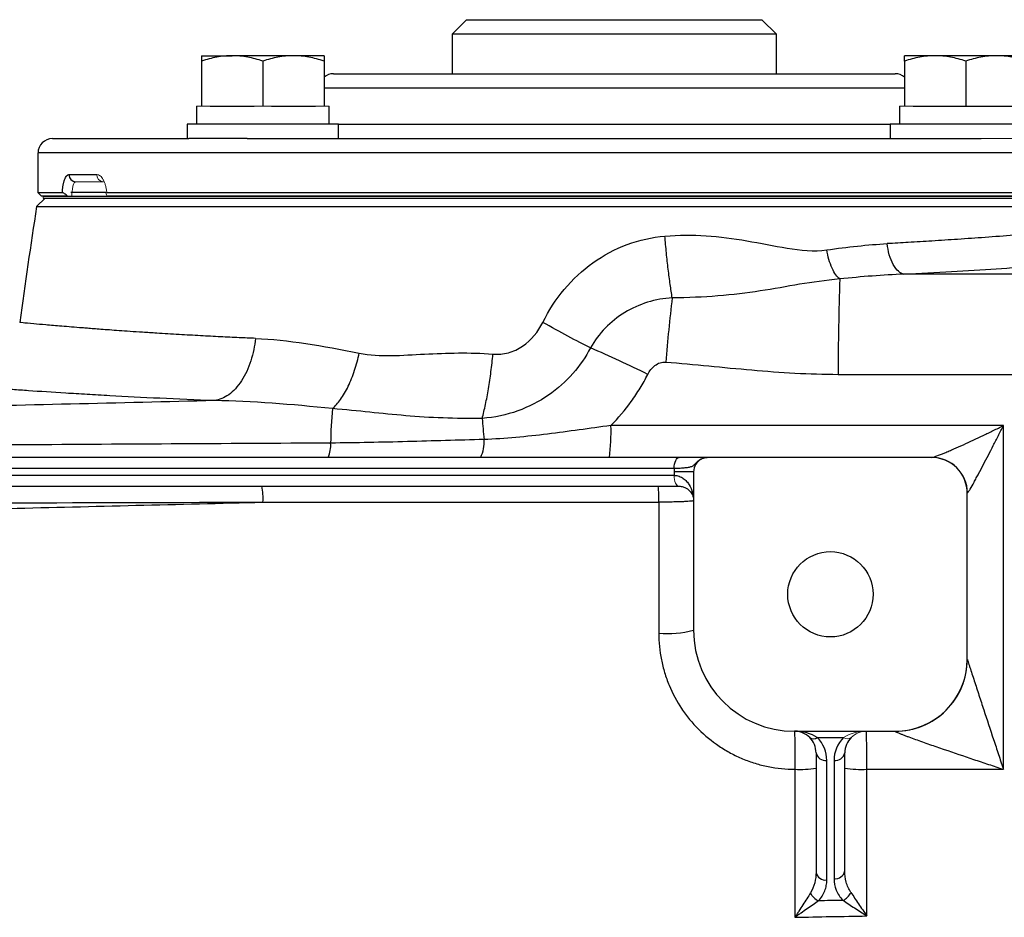
# Model space of a CAD drawing. Units: inches. Extents: x -54.3 to 42.5, y -20.5 to 32.9.
# Drawn here: x 12.7 to 18.1, y -10.4 to -5.5 of the extents above; entities that cross this region are included whole.
import ezdxf

# ---------------------------------------------------------------- set-up
doc = ezdxf.new("R2010")
doc.units = ezdxf.units.IN
doc.header["$MEASUREMENT"] = 0

msp = doc.modelspace()

# ---------------------------------------------------------------- linework, layer by layer
at = {"color": 7, "linetype": 'Continuous', "lineweight": 25}
for p, q in [((15.1575, -5.5303), (15.0788, -5.609)), ((15.1575, -5.5303), (16.7717, -5.5303)), ((16.8504, -5.609), (16.7717, -5.5303)), ((15.0788, -5.609), (15.0788, -5.8255)), ((16.8504, -5.609), (15.0788, -5.609)), ((16.8504, -5.8255), (16.8504, -5.609)), ((13.7091, -5.7271), (13.8764, -5.7271)), ((13.7091, -5.757), (13.7091, -6.0027)), ((14.2111, -5.7271), (13.8764, -5.7271)), ((14.0437, -5.757), (14.0437, -6.0027)), ((14.3784, -5.7271), (14.2111, -5.7271)), ((14.3784, -5.757), (14.3784, -6.0027)), ((17.7182, -5.7271), (17.5509, -5.7271)), ((17.5509, -5.757), (17.5509, -6.0027)), ((18.0528, -5.7271), (17.7182, -5.7271)), ((17.8855, -5.757), (17.8855, -6.0027)), ((18.2201, -5.7271), (18.0528, -5.7271)), ((14.4292, -5.8255), (14.8789, -5.8255)), ((14.8789, -5.8255), (17.5001, -5.8255)), ((13.6815, -6.0027), (13.6815, -6.1011)), ((13.7564, -6.0027), (13.9964, -6.0027)), ((14.0911, -6.0027), (14.3311, -6.0027)), ((14.4059, -6.1011), (14.4059, -6.0027)), ((17.5233, -6.0027), (17.5233, -6.1011)), ((17.5982, -6.0027), (17.8382, -6.0027)), ((17.8382, -6.0027), (17.8855, -6.0027)), ((17.8855, -6.0027), (17.9328, -6.0027)), ((17.9328, -6.0027), (18.1728, -6.0027)), ((13.6304, -6.1011), (13.6304, -6.1799)), ((14.4571, -6.1011), (13.6304, -6.1011)), ((14.4571, -6.1799), (14.4571, -6.1011)), ((17.4721, -6.1011), (17.4721, -6.1799)), ((18.2989, -6.1011), (17.4721, -6.1011)), ((12.8938, -6.1799), (13.6391, -6.1799)), ((13.9591, -6.1799), (13.6391, -6.1799)), ((13.9591, -6.1799), (17.9702, -6.1799)), ((12.815, -6.2586), (12.815, -6.4752)), ((12.9843, -6.3767), (13.1369, -6.3767)), ((12.8544, -6.5047), (12.8077, -6.5514)), ((12.815, -6.4752), (12.8347, -6.4948)), ((12.815, -6.4752), (12.9482, -6.4752)), ((12.9765, -6.4948), (12.8347, -6.4948)), ((12.8436, -6.4948), (19.0856, -6.4948)), ((12.8436, -6.5047), (19.0856, -6.5047)), ((13.1857, -6.4752), (12.9947, -6.4752)), ((13.191, -6.4752), (19.1142, -6.4752)), ((19.0945, -6.4948), (13.1931, -6.4948)), ((12.8077, -6.5514), (19.1216, -6.5514)), ((16.3193, -7.922), (9.3108, -7.922)), ((17.6969, -7.922), (16.4718, -7.922)), ((9.3379, -7.9811), (16.2921, -7.9811)), ((16.3977, -8.0007), (16.2914, -8.0007)), ((16.2914, -8.0007), (16.2914, -8.0204)), ((16.3977, -8.0007), (16.3977, -8.8669)), ((16.2914, -8.0204), (9.3387, -8.0204)), ((11.1903, -8.0795), (16.3185, -8.0795)), ((17.8938, -9.0244), (17.8938, -8.1189)), ((16.9489, -9.4181), (17.5001, -9.4181)), ((17.0741, -9.4527), (17.2173, -9.4527)), ((17.067, -9.5362), (17.067, -10.1892)), ((17.126, -10.231), (17.126, -9.5779)), ((17.1654, -9.5779), (17.1654, -10.2237)), ((17.2245, -10.182), (17.2245, -9.5362))]:
    msp.add_line(p, q, dxfattribs=at)
at = {"color": 8, "linetype": 'Continuous', "lineweight": 25}
for p, q in [((14.8232, -5.9043), (14.3784, -5.9043)), ((17.5509, -5.9043), (14.8232, -5.9043)), ((14.4571, -6.1011), (14.8232, -6.1011)), ((14.8232, -6.1011), (17.4721, -6.1011)), ((13.7375, -6.2586), (12.815, -6.2586)), ((19.1142, -6.2586), (13.7375, -6.2586))]:
    msp.add_line(p, q, dxfattribs=at)
at = {"color": 144, "linetype": 'Continuous', "lineweight": 18}
for p, q in [((13.6815, -6.0027), (13.7091, -6.0027)), ((13.7091, -6.0027), (13.7564, -6.0027)), ((13.9964, -6.0027), (14.0437, -6.0027)), ((14.0437, -6.0027), (14.0911, -6.0027)), ((14.3311, -6.0027), (14.3784, -6.0027)), ((14.3784, -6.0027), (14.4059, -6.0027)), ((17.5233, -6.0027), (17.5509, -6.0027)), ((17.5509, -6.0027), (17.5982, -6.0027)), ((18.2901, -6.1799), (17.9702, -6.1799)), ((13.1722, -6.4161), (13.0216, -6.4161)), ((12.8436, -6.4948), (12.8436, -6.5047)), ((16.2917, -8.0204), (16.2914, -8.0204)), ((16.3185, -8.0795), (16.319, -8.0795))]:
    msp.add_line(p, q, dxfattribs=at)
at = {"color": 7, "linetype": 'Continuous', "lineweight": 25, "flags": 128}
msp.add_lwpolyline([(16.2921, -7.9811), (16.2926, -7.9695), (16.2942, -7.9585), (16.2967, -7.9483), (16.3001, -7.9393), (16.3042, -7.932), (16.3089, -7.9265), (16.314, -7.9231), (16.3193, -7.922)], dxfattribs=at)
at = {"color": 144, "linetype": 'Continuous', "lineweight": 18, "flags": 128}
for points in [[(16.3185, -8.0795), (16.3132, -8.0784), (16.3081, -8.075), (16.3034, -8.0695), (16.2993, -8.0622), (16.296, -8.0532), (16.2934, -8.043), (16.2919, -8.032), (16.2914, -8.0204)], [(16.319, -8.0795), (16.3136, -8.0784), (16.3085, -8.075), (16.3038, -8.0695), (16.2997, -8.0622), (16.2963, -8.0532), (16.2938, -8.043), (16.2922, -8.032), (16.2917, -8.0204)]]:
    msp.add_lwpolyline(points, dxfattribs=at)
at = {"color": 7, "linetype": 'Continuous', "lineweight": 25}
msp.add_circle((17.1457, -8.67), 0.233, dxfattribs=at)
for centre, radius, start, end in [((14.4292, -5.9043), 0.0787, 90, 130.1795), ((17.5001, -5.9043), 0.0787, 49.8205, 90), ((12.8938, -6.2586), 0.0787, 90, 180), ((13.0227, -6.3778), 0.0384, 178.4617, 268.3743), ((43.9242, -11.4259), 31.4961, 171.09675, 172.2615), ((30.3752, -7.436), 13.1869, 177.87386, 180.13957), ((26.3511, -8.2436), 10.1405, 173.23989, 175.23458), ((13.8694, -11.987), 5.0604, 63.2431, 67.1496), ((16.9145, -7.8752), 2.5003, 174.9547, 179.2714), ((23.4848, -7.0539), 8.2682, 184.54225, 185.34545), ((14.8871, -7.7882), 1.0597, 352.7476, 2.1682), ((14.2396, -7.855), 0.1752, 337.5289, 3.7918), ((15.0623, -7.8398), 0.1909, 334.4866, 4.6891), ((16.4764, -8.0007), 0.0787, 117.8398, 180), ((17.6969, -8.1189), 0.1969, 0, 90), ((17.699, -8.1182), 0.1962, 0.5027, 89.8071), ((13.7274, -8.1432), 0.3177, 355.8229, 11.5726), ((15.5658, -8.1432), 0.6423, 357.9296, 5.6898), ((16.2538, -8.2899), 0.5946, 265.5574, 284.0058), ((16.9489, -8.8669), 0.5512, 180, 270), ((17.5004, -9.025), 0.3934, 269.9074, 359.9511), ((17.5001, -9.0244), 0.3937, 270, 0), ((16.9489, -9.5362), 0.1181, 45, 90), ((16.9489, -9.5362), 0.1181, 0, 45), ((17.0533, -9.4227), 0.0365, 235.1431, 304.8569), ((16.9489, -9.5779), 0.1772, 0, 45), ((17.3426, -9.5779), 0.1772, 135, 180), ((17.3426, -9.5362), 0.1181, 135, 180), ((17.1187, -9.5257), 0.0527, 191.4218, 278.0495), ((17.1728, -9.5257), 0.0527, 261.9505, 348.5782), ((16.9799, -9.1195), 0.5074, 266.7984, 279.8861), ((17.3142, -9.0931), 0.5339, 260.3209, 273.2441), ((17.1187, -10.1788), 0.0527, 191.4218, 278.0495), ((17.1728, -10.1715), 0.0527, 261.9505, 348.5782), ((17.1211, -10.2599), 0.0941, 206.4311, 244.6661), ((17.1709, -10.2566), 0.0967, 297.2491, 333.774)]:
    msp.add_arc(centre, radius, start, end, dxfattribs=at)
at = {"color": 144, "linetype": 'Continuous', "lineweight": 18}
for centre, radius, start, end in [((13.1744, -6.3786), 0.0375, 177.0838, 266.7516), ((17.2382, -9.4227), 0.0365, 235.1431, 304.8569), ((17.3426, -9.5362), 0.1181, 90, 135)]:
    msp.add_arc(centre, radius, start, end, dxfattribs=at)
at = {"color": 7, "linetype": 'Continuous', "lineweight": 25}
msp.add_ellipse((16.9489, -9.5362), major_axis=(0.1772, 0), ratio=0.666667, start_param=0.785398, end_param=1.570796, dxfattribs=at)
at = {"color": 144, "linetype": 'Continuous', "lineweight": 18}
msp.add_ellipse((17.3426, -9.5362), major_axis=(0.1772, 0), ratio=0.666667, start_param=1.570796, end_param=2.356194, dxfattribs=at)
at = {"color": 7, "linetype": 'Continuous', "lineweight": 25}
for points, knots in [([(13.8764, -5.7271), (13.8622, -5.7271), (13.848, -5.7278), (13.8197, -5.7306), (13.8057, -5.7326), (13.7639, -5.7404), (13.7364, -5.7479), (13.7091, -5.757)], [0, 0, 0, 0, 0.25, 0.25, 0.5, 0.5, 1, 1, 1, 1]), ([(13.7091, -5.7271), (13.7091, -5.7271), (13.7091, -5.73), (13.7091, -5.7405), (13.7091, -5.748), (13.7091, -5.757)], [0, 0, 0, 0, 0.5, 0.5, 1, 1, 1, 1]), ([(14.0437, -5.757), (14.0164, -5.7479), (13.9888, -5.7404), (13.9331, -5.73), (13.9049, -5.7271), (13.8764, -5.7271)], [0, 0, 0, 0, 0.5, 0.5, 1, 1, 1, 1]), ([(14.2111, -5.7271), (14.1969, -5.7271), (14.1826, -5.7278), (14.1544, -5.7306), (14.1404, -5.7326), (14.0986, -5.7404), (14.071, -5.7479), (14.0437, -5.757)], [0, 0, 0, 0, 0.25, 0.25, 0.5, 0.5, 1, 1, 1, 1]), ([(14.3784, -5.757), (14.351, -5.7479), (14.3234, -5.7404), (14.2677, -5.73), (14.2396, -5.7271), (14.2111, -5.7271)], [0, 0, 0, 0, 0.5, 0.5, 1, 1, 1, 1]), ([(14.3784, -5.7271), (14.3784, -5.7271), (14.3784, -5.73), (14.3784, -5.7405), (14.3784, -5.748), (14.3784, -5.757)], [0, 0, 0, 0, 0.5, 0.5, 1, 1, 1, 1]), ([(17.7182, -5.7271), (17.704, -5.7271), (17.6897, -5.7278), (17.6615, -5.7306), (17.6475, -5.7326), (17.6057, -5.7404), (17.5782, -5.7479), (17.5509, -5.757)], [0, 0, 0, 0, 0.25, 0.25, 0.5, 0.5, 1, 1, 1, 1]), ([(17.5509, -5.757), (17.5509, -5.7479), (17.5509, -5.7403), (17.5509, -5.7299), (17.5509, -5.7271), (17.5509, -5.7271)], [0, 0, 0, 0, 0.5, 0.5, 1, 1, 1, 1]), ([(17.8855, -5.757), (17.8581, -5.7479), (17.8306, -5.7404), (17.7748, -5.73), (17.7467, -5.7271), (17.7182, -5.7271)], [0, 0, 0, 0, 0.5, 0.5, 1, 1, 1, 1]), ([(18.0528, -5.7271), (18.0386, -5.7271), (18.0244, -5.7278), (17.9961, -5.7306), (17.9821, -5.7326), (17.9403, -5.7404), (17.9128, -5.7479), (17.8855, -5.757)], [0, 0, 0, 0, 0.25, 0.25, 0.5, 0.5, 1, 1, 1, 1]), ([(18.2201, -5.757), (18.1928, -5.7479), (18.1652, -5.7404), (18.1095, -5.73), (18.0813, -5.7271), (18.0528, -5.7271)], [0, 0, 0, 0, 0.5, 0.5, 1, 1, 1, 1]), ([(12.9482, -6.4752), (12.9485, -6.4682), (12.949, -6.4614), (12.9504, -6.4484), (12.9513, -6.4421), (12.9533, -6.43), (12.9545, -6.4243), (12.9572, -6.4137), (12.9586, -6.4089), (12.9635, -6.3955), (12.9672, -6.3886), (12.9754, -6.3791), (12.9798, -6.3767), (12.9843, -6.3767)], [0, 0, 0, 0, 0.125, 0.125, 0.25, 0.25, 0.375, 0.375, 0.5, 0.5, 0.75, 0.75, 1, 1, 1, 1]), ([(12.9765, -6.4948), (12.9737, -6.4923), (12.9709, -6.4899), (12.9654, -6.4854), (12.9626, -6.4832), (12.9574, -6.4794), (12.955, -6.4778), (12.9509, -6.4757), (12.9493, -6.4752), (12.9482, -6.4752)], [0, 0, 0, 0, 0.25, 0.25, 0.5, 0.5, 0.75, 0.75, 1, 1, 1, 1]), ([(15.5739, -7.1846), (15.6059, -7.1192), (15.6452, -7.0587), (15.737, -6.9493), (15.7904, -6.8996), (15.9639, -6.7758), (16.1012, -6.7243), (16.241, -6.7125)], [0, 0, 0, 0, 0.25, 0.25, 0.5, 0.5, 1, 1, 1, 1]), ([(16.241, -6.7125), (16.3921, -6.6998), (16.5408, -6.7132), (16.7628, -6.7513), (16.8366, -6.7669), (16.9829, -6.7903), (17.0554, -6.7981), (17.1258, -6.7881)], [0, 0, 0, 0, 0.5, 0.5, 0.75, 0.75, 1, 1, 1, 1]), ([(16.2811, -7.05), (16.2774, -7.0272), (16.2737, -7.0026), (16.2664, -6.9503), (16.2628, -6.9226), (16.256, -6.8651), (16.2527, -6.8352), (16.2465, -6.7744), (16.2436, -6.7435), (16.241, -6.7125)], [0, 0, 0, 0, 0.25, 0.25, 0.5, 0.5, 0.75, 0.75, 1, 1, 1, 1]), ([(17.5472, -6.9207), (17.5375, -6.919), (17.5273, -6.914), (17.5073, -6.8965), (17.4977, -6.8839), (17.4806, -6.8527), (17.4733, -6.8342), (17.4622, -6.7948), (17.4584, -6.7741), (17.4561, -6.7539)], [0, 0, 0, 0, 0.25, 0.25, 0.5, 0.5, 0.75, 0.75, 1, 1, 1, 1]), ([(17.1974, -6.9468), (17.1903, -6.9419), (17.183, -6.9345), (17.1686, -6.9147), (17.1615, -6.9022), (17.1485, -6.8735), (17.1427, -6.8573), (17.1328, -6.8233), (17.1288, -6.8055), (17.1258, -6.7881)], [0, 0, 0, 0, 0.25, 0.25, 0.5, 0.5, 0.75, 0.75, 1, 1, 1, 1]), ([(17.1974, -6.9468), (17.1188, -6.9544), (17.0482, -6.9644), (16.9067, -6.988), (16.836, -7.0012), (16.6142, -7.0353), (16.4531, -7.0499), (16.2811, -7.05)], [0, 0, 0, 0, 0.25, 0.25, 0.5, 0.5, 1, 1, 1, 1]), ([(16.2811, -7.05), (16.1901, -7.0554), (16.0996, -7.0832), (15.983, -7.154), (15.9468, -7.1829), (15.8839, -7.2476), (15.8568, -7.2839), (15.8345, -7.3237)], [0, 0, 0, 0, 0.5, 0.5, 0.75, 0.75, 1, 1, 1, 1]), ([(15.3016, -7.3577), (15.3295, -7.36), (15.3585, -7.3573), (15.4134, -7.3424), (15.4394, -7.3303), (15.5115, -7.2821), (15.5488, -7.236), (15.5739, -7.1846)], [0, 0, 0, 0, 0.25, 0.25, 0.5, 0.5, 1, 1, 1, 1]), ([(15.8345, -7.3237), (15.7973, -7.3048), (15.7556, -7.2831), (15.6672, -7.236), (15.6206, -7.2106), (15.5739, -7.1846)], [0, 0, 0, 0, 0.5, 0.5, 1, 1, 1, 1]), ([(14.0037, -7.2717), (13.9994, -7.3123), (13.991, -7.3543), (13.9717, -7.4142), (13.9641, -7.4336), (13.947, -7.4704), (13.9374, -7.4877), (13.9166, -7.5195), (13.9054, -7.534), (13.8819, -7.5593), (13.8697, -7.5703), (13.8321, -7.5974), (13.8062, -7.6079), (13.7815, -7.6117)], [0, 0, 0, 0, 0.25, 0.25, 0.375, 0.375, 0.5, 0.5, 0.625, 0.625, 0.75, 0.75, 1, 1, 1, 1]), ([(14.4239, -7.6554), (14.4388, -7.6424), (14.4539, -7.6255), (14.4833, -7.5843), (14.4976, -7.56), (14.5236, -7.506), (14.5354, -7.4764), (14.5556, -7.4151), (14.5639, -7.3834), (14.5704, -7.3521)], [0, 0, 0, 0, 0.25, 0.25, 0.5, 0.5, 0.75, 0.75, 1, 1, 1, 1]), ([(14.5704, -7.3521), (14.6279, -7.3638), (14.6867, -7.3661), (14.8061, -7.3646), (14.8666, -7.3608), (15.0498, -7.351), (15.1743, -7.3473), (15.3016, -7.3577)], [0, 0, 0, 0, 0.25, 0.25, 0.5, 0.5, 1, 1, 1, 1]), ([(15.8345, -7.3237), (15.7829, -7.4217), (15.7068, -7.5118), (15.5541, -7.617), (15.4983, -7.6461), (15.3763, -7.6897), (15.3095, -7.704), (15.2426, -7.7087)], [0, 0, 0, 0, 0.5, 0.5, 0.75, 0.75, 1, 1, 1, 1]), ([(15.2426, -7.7087), (15.2489, -7.6852), (15.255, -7.6597), (15.2666, -7.6053), (15.272, -7.5764), (15.2821, -7.5165), (15.2867, -7.4854), (15.2949, -7.4221), (15.2985, -7.3899), (15.3016, -7.3577)], [0, 0, 0, 0, 0.25, 0.25, 0.5, 0.5, 0.75, 0.75, 1, 1, 1, 1]), ([(16.1476, -7.4684), (16.1524, -7.459), (16.1579, -7.4502), (16.171, -7.4338), (16.1785, -7.4262), (16.1951, -7.4136), (16.2045, -7.4084), (16.2195, -7.4034), (16.2247, -7.4022), (16.2351, -7.4009), (16.2404, -7.4008), (16.2457, -7.4012)], [0, 0, 0, 0, 0.25, 0.25, 0.5, 0.5, 0.75, 0.75, 0.875, 0.875, 1, 1, 1, 1]), ([(16.2457, -7.4012), (16.4027, -7.4138), (16.5593, -7.4306), (16.8732, -7.4577), (17.0304, -7.4679), (17.1883, -7.4682)], [0, 0, 0, 0, 0.5, 0.5, 1, 1, 1, 1]), ([(15.9461, -7.7481), (15.9865, -7.7072), (16.0236, -7.6634), (16.0744, -7.5931), (16.0904, -7.5689), (16.1205, -7.5195), (16.1346, -7.4942), (16.1476, -7.4684)], [0, 0, 0, 0, 0.5, 0.5, 0.75, 0.75, 1, 1, 1, 1]), ([(13.7815, -7.6117), (13.5727, -7.6039), (13.3804, -7.5947), (13.1867, -7.5841), (13.1654, -7.5829), (13.1238, -7.5805), (13.0625, -7.5769), (12.9275, -7.5687), (12.8257, -7.562), (12.733, -7.5556), (12.7036, -7.5535), (12.6479, -7.5495), (12.6216, -7.5476), (12.5722, -7.5439), (12.5492, -7.5422), (12.5068, -7.5389), (12.4874, -7.5374), (12.4345, -7.5333), (12.4062, -7.531), (12.3744, -7.5285), (12.3655, -7.5277), (12.3513, -7.5266), (12.346, -7.5261), (12.3425, -7.5259)], [0, 0, 0, 0, 0.25, 0.25, 0.28125, 0.28125, 0.3125, 0.375, 0.5, 0.5, 0.5625, 0.5625, 0.625, 0.625, 0.6875, 0.6875, 0.75, 0.75, 0.875, 0.875, 0.9375, 0.9375, 1, 1, 1, 1]), ([(13.7815, -7.6117), (13.2558, -7.6247), (12.7306, -7.6371), (11.682, -7.6609), (11.1586, -7.6723), (10.1133, -7.6943), (9.5915, -7.7049), (8.5506, -7.7256), (8.0313, -7.7357), (7.5133, -7.7458)], [0, 0, 0, 0, 0.25, 0.25, 0.5, 0.5, 0.75, 0.75, 1, 1, 1, 1]), ([(15.2426, -7.7087), (15.0963, -7.7115), (14.9575, -7.7053), (14.7585, -7.6886), (14.6936, -7.6819), (14.5624, -7.6684), (14.4961, -7.6618), (14.4239, -7.6554)], [0, 0, 0, 0, 0.5, 0.5, 0.75, 0.75, 1, 1, 1, 1]), ([(15.9461, -7.7481), (15.8879, -7.7558), (15.8301, -7.7638), (15.7147, -7.7795), (15.6572, -7.7872), (15.5422, -7.8015), (15.4845, -7.808), (15.3689, -7.8183), (15.3109, -7.8221), (15.2525, -7.8242)], [0, 0, 0, 0, 0.25, 0.25, 0.5, 0.5, 0.75, 0.75, 1, 1, 1, 1]), ([(17.6996, -7.922), (17.7019, -7.922), (17.7056, -7.9212), (17.7151, -7.9185), (17.7209, -7.9166), (17.7401, -7.9096), (17.7548, -7.9037), (17.7785, -7.8939), (17.7867, -7.8904), (17.8032, -7.8833), (17.8116, -7.8797), (17.8371, -7.8684), (17.8545, -7.8606), (17.8901, -7.8443), (17.9081, -7.836), (17.9442, -7.8191), (17.9624, -7.8105), (17.9989, -7.7931), (18.0173, -7.7843), (18.0542, -7.7663), (18.0728, -7.7572), (18.0912, -7.7481)], [0, 0, 0, 0, 0.0625, 0.0625, 0.125, 0.125, 0.25, 0.25, 0.3125, 0.3125, 0.375, 0.375, 0.5, 0.5, 0.625, 0.625, 0.75, 0.75, 0.875, 0.875, 1, 1, 1, 1]), ([(17.8951, -8.1164), (17.8963, -8.1154), (17.8982, -8.1128), (17.9031, -8.1055), (17.906, -8.1007), (17.9157, -8.0844), (17.9231, -8.0712), (17.9351, -8.0496), (17.9391, -8.0421), (17.9474, -8.0268), (17.9516, -8.019), (17.9644, -7.995), (17.9732, -7.9785), (17.9998, -7.9277), (18.0179, -7.8926), (18.0452, -7.8391), (18.0544, -7.8211), (18.0728, -7.7848), (18.082, -7.7664), (18.0912, -7.7481)], [0, 0, 0, 0, 0.0625, 0.0625, 0.125, 0.125, 0.25, 0.25, 0.3125, 0.3125, 0.375, 0.375, 0.5, 0.5, 0.75, 0.75, 0.875, 0.875, 1, 1, 1, 1]), ([(14.4144, -7.8435), (13.8335, -7.847), (13.2533, -7.8504), (12.0947, -7.8568), (11.5167, -7.8599), (10.3633, -7.8658), (9.7879, -7.8686), (8.6397, -7.8741), (8.0668, -7.8768), (7.4958, -7.8795)], [0, 0, 0, 0, 0.25, 0.25, 0.5, 0.5, 0.75, 0.75, 1, 1, 1, 1]), ([(15.2525, -7.8242), (15.1128, -7.8279), (14.9732, -7.8322), (14.694, -7.8395), (14.5544, -7.8425), (14.4144, -7.8435)], [0, 0, 0, 0, 0.5, 0.5, 1, 1, 1, 1]), ([(16.2921, -7.9811), (16.3037, -7.9807), (16.3145, -7.9804), (16.3346, -7.9794), (16.344, -7.9788), (16.3609, -7.9773), (16.3683, -7.9763), (16.3813, -7.9736), (16.3868, -7.9718), (16.3963, -7.9668), (16.4004, -7.9635), (16.4084, -7.9556), (16.4125, -7.9511), (16.4213, -7.9428), (16.426, -7.9391), (16.4357, -7.9327), (16.4407, -7.9301), (16.4457, -7.928)], [0, 0, 0, 0, 0.125, 0.125, 0.25, 0.25, 0.375, 0.375, 0.5, 0.5, 0.625, 0.625, 0.75, 0.75, 0.875, 0.875, 1, 1, 1, 1]), ([(16.4718, -7.922), (16.4707, -7.922), (16.4695, -7.922), (16.4667, -7.922), (16.465, -7.922), (16.4605, -7.922), (16.4576, -7.922), (16.45, -7.922), (16.4451, -7.922), (16.4331, -7.922), (16.426, -7.922), (16.4098, -7.922), (16.4006, -7.922), (16.3699, -7.922), (16.3461, -7.922), (16.3193, -7.922)], [0, 0, 0, 0, 0.125, 0.125, 0.25, 0.25, 0.375, 0.375, 0.5, 0.5, 0.625, 0.625, 0.75, 0.75, 1, 1, 1, 1]), ([(16.4457, -7.928), (16.4498, -7.9261), (16.454, -7.9246), (16.4627, -7.9225), (16.4673, -7.922), (16.4718, -7.922)], [0, 0, 0, 0, 0.5, 0.5, 1, 1, 1, 1]), ([(16.2917, -8.0204), (16.3015, -8.0204), (16.3105, -8.0221), (16.3232, -8.0265), (16.3272, -8.0283), (16.3349, -8.0323), (16.3385, -8.0345), (16.3486, -8.0416), (16.3547, -8.047), (16.3654, -8.0588), (16.3701, -8.0652), (16.3823, -8.0848), (16.3881, -8.0989), (16.3939, -8.1209), (16.3953, -8.1283), (16.3972, -8.1432), (16.3977, -8.1507), (16.3977, -8.1582)], [0, 0, 0, 0, 0.125, 0.125, 0.1875, 0.1875, 0.25, 0.25, 0.375, 0.375, 0.5, 0.5, 0.75, 0.75, 0.875, 0.875, 1, 1, 1, 1]), ([(16.319, -8.0795), (16.3271, -8.0795), (16.3341, -8.0807), (16.3469, -8.0843), (16.3526, -8.0868), (16.3675, -8.0952), (16.3751, -8.1022), (16.3868, -8.1171), (16.3909, -8.1251), (16.395, -8.1374), (16.396, -8.1415), (16.3974, -8.1498), (16.3977, -8.154), (16.3977, -8.1582)], [0, 0, 0, 0, 0.125, 0.125, 0.25, 0.25, 0.5, 0.5, 0.75, 0.75, 0.875, 0.875, 1, 1, 1, 1]), ([(11.2738, -8.2325), (11.7344, -8.2222), (12.1956, -8.2117), (13.1192, -8.1897), (13.5815, -8.1782), (14.0442, -8.1664)], [0, 0, 0, 0, 0.5, 0.5, 1, 1, 1, 1]), ([(16.3977, -8.1582), (16.3977, -8.1587), (16.3965, -8.1593), (16.3917, -8.1603), (16.3881, -8.1608), (16.3787, -8.1618), (16.3729, -8.1622), (16.3592, -8.1631), (16.3513, -8.1635), (16.3338, -8.1643), (16.3243, -8.1646), (16.3037, -8.1652), (16.2926, -8.1655), (16.2697, -8.1659), (16.2577, -8.166), (16.233, -8.1663), (16.2204, -8.1664), (16.2077, -8.1664)], [0, 0, 0, 0, 0.125, 0.125, 0.25, 0.25, 0.375, 0.375, 0.5, 0.5, 0.625, 0.625, 0.75, 0.75, 0.875, 0.875, 1, 1, 1, 1]), ([(16.2077, -8.8828), (16.2077, -8.9318), (16.2125, -8.98), (16.2267, -9.0511), (16.2326, -9.0746), (16.2467, -9.1212), (16.255, -9.1444), (16.283, -9.2118), (16.3058, -9.2545), (16.3462, -9.315), (16.3607, -9.3346), (16.3918, -9.3725), (16.4082, -9.3905), (16.4596, -9.4419), (16.497, -9.4727), (16.5578, -9.5134), (16.5789, -9.5261), (16.6219, -9.5491), (16.6657, -9.5699), (16.7113, -9.5863), (16.7578, -9.6006), (16.7816, -9.6066), (16.8537, -9.6211), (16.9024, -9.626), (16.9515, -9.6262)], [0, 0, 0, 0, 0.125, 0.125, 0.1875, 0.1875, 0.25, 0.25, 0.375, 0.375, 0.4375, 0.4375, 0.5, 0.5, 0.625, 0.625, 0.6875, 0.6875, 0.75, 0.8125, 0.8125, 0.875, 0.875, 1, 1, 1, 1]), ([(17.8938, -9.0254), (17.8938, -9.0255), (17.8942, -9.0269), (17.8957, -9.0319), (17.8968, -9.0353), (17.8995, -9.0436), (17.901, -9.0483), (17.9043, -9.0584), (17.906, -9.0638), (17.9115, -9.0807), (17.9155, -9.0927), (17.9235, -9.1172), (17.9276, -9.1299), (17.9361, -9.1556), (17.9404, -9.1687), (17.949, -9.195), (17.9534, -9.2082), (17.9664, -9.2479), (17.9752, -9.2746), (18.0016, -9.3549), (18.0194, -9.4089), (18.0463, -9.4903), (18.0553, -9.5175), (18.0688, -9.5583), (18.0733, -9.5718), (18.08, -9.5922), (18.0822, -9.599), (18.0867, -9.6126), (18.089, -9.6193), (18.0912, -9.6262)], [0, 0, 0, 0, 0.03125, 0.03125, 0.0625, 0.0625, 0.09375, 0.09375, 0.125, 0.125, 0.1875, 0.1875, 0.25, 0.25, 0.3125, 0.3125, 0.375, 0.375, 0.5, 0.5, 0.75, 0.75, 0.875, 0.875, 0.9375, 0.9375, 0.96875, 0.96875, 1, 1, 1, 1]), ([(16.9489, -9.4181), (16.9491, -9.4181), (16.9493, -9.4194), (16.9497, -9.4248), (16.9499, -9.4289), (16.9502, -9.4394), (16.9504, -9.4459), (16.9506, -9.4574), (16.9507, -9.4615), (16.9508, -9.4703), (16.9509, -9.4749), (16.9511, -9.4894), (16.9512, -9.4999), (16.9514, -9.5228), (16.9514, -9.5348), (16.9515, -9.5598), (16.9515, -9.5729), (16.9516, -9.5994), (16.9516, -9.6127), (16.9515, -9.6262)], [0, 0, 0, 0, 0.125, 0.125, 0.25, 0.25, 0.375, 0.375, 0.4375, 0.4375, 0.5, 0.5, 0.625, 0.625, 0.75, 0.75, 0.875, 0.875, 1, 1, 1, 1]), ([(17.3444, -9.6262), (17.3444, -9.6127), (17.3444, -9.5994), (17.3444, -9.5729), (17.3444, -9.5598), (17.3443, -9.5348), (17.3442, -9.5228), (17.3441, -9.4999), (17.344, -9.4894), (17.3439, -9.4749), (17.3438, -9.4703), (17.3437, -9.4615), (17.3437, -9.4574), (17.3435, -9.4459), (17.3434, -9.4394), (17.3432, -9.4289), (17.3431, -9.4248), (17.3428, -9.4194), (17.3427, -9.4181), (17.3426, -9.4181)], [0, 0, 0, 0, 0.125, 0.125, 0.25, 0.25, 0.375, 0.375, 0.5, 0.5, 0.5625, 0.5625, 0.625, 0.625, 0.75, 0.75, 0.875, 0.875, 1, 1, 1, 1]), ([(17.4998, -9.4184), (17.4996, -9.4188), (17.5006, -9.4197), (17.5048, -9.422), (17.5079, -9.4235), (17.5154, -9.4268), (17.5199, -9.4286), (17.5293, -9.4324), (17.5344, -9.4345), (17.5451, -9.4386), (17.5507, -9.4407), (17.5622, -9.4451), (17.568, -9.4472), (17.5858, -9.4538), (17.598, -9.4583), (17.6354, -9.4717), (17.6614, -9.4809), (17.7137, -9.4992), (17.7401, -9.5083), (17.82, -9.5357), (17.8741, -9.554), (17.9554, -9.5812), (17.9825, -9.5902), (18.0232, -9.6037), (18.0368, -9.6082), (18.064, -9.6172), (18.0775, -9.6217), (18.0912, -9.6262)], [0, 0, 0, 0, 0.03125, 0.03125, 0.0625, 0.0625, 0.09375, 0.09375, 0.125, 0.125, 0.15625, 0.15625, 0.1875, 0.1875, 0.25, 0.25, 0.375, 0.375, 0.5, 0.5, 0.75, 0.75, 0.875, 0.875, 0.9375, 0.9375, 1, 1, 1, 1]), ([(17.067, -10.1892), (17.067, -10.2087), (17.0647, -10.2281), (17.0549, -10.2661), (17.0477, -10.2845), (17.0369, -10.3018)], [0, 0, 0, 0, 0.5, 0.5, 1, 1, 1, 1]), ([(17.1654, -10.2237), (17.1654, -10.2449), (17.1693, -10.2656), (17.1817, -10.296), (17.1868, -10.3059), (17.1992, -10.3248), (17.2065, -10.3339), (17.2152, -10.3425)], [0, 0, 0, 0, 0.5, 0.5, 0.75, 0.75, 1, 1, 1, 1]), ([(17.2577, -10.2993), (17.2516, -10.2904), (17.2467, -10.2811), (17.2384, -10.2621), (17.235, -10.2524), (17.227, -10.2225), (17.2245, -10.2024), (17.2245, -10.182)], [0, 0, 0, 0, 0.25, 0.25, 0.5, 0.5, 1, 1, 1, 1]), ([(17.0809, -10.345), (17.0965, -10.3281), (17.1075, -10.3098), (17.1187, -10.2807), (17.1215, -10.2709), (17.1251, -10.2511), (17.126, -10.2411), (17.126, -10.231)], [0, 0, 0, 0, 0.5, 0.5, 0.75, 0.75, 1, 1, 1, 1]), ([(17.0369, -10.3018), (17.0305, -10.312), (17.0238, -10.3226), (17.0101, -10.3443), (17.0029, -10.3554), (16.9885, -10.378), (16.9812, -10.3893), (16.9701, -10.4064), (16.9664, -10.4121), (16.959, -10.4235), (16.9552, -10.4293), (16.9515, -10.435)], [0, 0, 0, 0, 0.25, 0.25, 0.5, 0.5, 0.75, 0.75, 0.875, 0.875, 1, 1, 1, 1]), ([(17.2577, -10.2993), (17.2642, -10.309), (17.2711, -10.3192), (17.2853, -10.3402), (17.2926, -10.351), (17.3072, -10.3727), (17.3146, -10.3836), (17.3295, -10.4055), (17.337, -10.4167), (17.3444, -10.4277)], [0, 0, 0, 0, 0.25, 0.25, 0.5, 0.5, 0.75, 0.75, 1, 1, 1, 1]), ([(17.0809, -10.345), (17.0712, -10.3519), (17.0611, -10.3591), (17.0402, -10.3738), (17.0293, -10.3813), (17.0074, -10.3966), (16.9964, -10.4042), (16.9796, -10.4157), (16.9741, -10.4196), (16.9628, -10.4272), (16.9571, -10.4311), (16.9515, -10.435)], [0, 0, 0, 0, 0.25, 0.25, 0.5, 0.5, 0.75, 0.75, 0.875, 0.875, 1, 1, 1, 1]), ([(17.2152, -10.3425), (17.1923, -10.3429), (17.1695, -10.3433), (17.1466, -10.3437), (17.1247, -10.3441), (17.1028, -10.3446), (17.0809, -10.345)], [0.001079429, 0.001079429, 0.001079429, 0.001079429, 0.002821545, 0.002821545, 0.002821545, 0.00449261, 0.00449261, 0.00449261, 0.00449261]), ([(17.2152, -10.3425), (17.225, -10.349), (17.2352, -10.3558), (17.2562, -10.3698), (17.2671, -10.3769), (17.2889, -10.3913), (17.2999, -10.3985), (17.3221, -10.4131), (17.3333, -10.4204), (17.3444, -10.4277)], [0, 0, 0, 0, 0.25, 0.25, 0.5, 0.5, 0.75, 0.75, 1, 1, 1, 1])]:
    msp.add_open_spline(points, degree=3, knots=knots, dxfattribs=at)
at = {"color": 144, "linetype": 'Continuous', "lineweight": 18}
for points, knots in [([(13.1369, -6.3767), (13.1431, -6.3767), (13.1492, -6.3791), (13.1611, -6.3886), (13.1667, -6.3955), (13.1742, -6.4089), (13.1765, -6.4137), (13.1807, -6.4243), (13.1826, -6.43), (13.1859, -6.4421), (13.1873, -6.4484), (13.1896, -6.4614), (13.1904, -6.4682), (13.191, -6.4752)], [0, 0, 0, 0, 0.25, 0.25, 0.5, 0.5, 0.625, 0.625, 0.75, 0.75, 0.875, 0.875, 1, 1, 1, 1]), ([(13.0216, -6.4161), (13.02, -6.4161), (13.0186, -6.4166), (13.0157, -6.4186), (13.0143, -6.4201), (13.0117, -6.424), (13.0105, -6.4264), (13.0082, -6.4321), (13.0072, -6.4354), (13.0044, -6.4463), (13.0029, -6.4551), (13.001, -6.474), (13.0004, -6.4844), (13.0004, -6.4948)], [0, 0, 0, 0, 0.125, 0.125, 0.25, 0.25, 0.375, 0.375, 0.5, 0.5, 0.75, 0.75, 1, 1, 1, 1]), ([(13.191, -6.4752), (13.1892, -6.4752), (13.1879, -6.4757), (13.1864, -6.4778), (13.1864, -6.4794), (13.1875, -6.485), (13.19, -6.4898), (13.1931, -6.4948)], [0, 0, 0, 0, 0.25, 0.25, 0.5, 0.5, 1, 1, 1, 1])]:
    msp.add_open_spline(points, degree=3, knots=knots, dxfattribs=at)
at = {"color": 8, "linetype": 'Continuous', "lineweight": 25}
for points, knots in [([(19.1312, -6.6135), (19.1299, -6.6137), (19.1272, -6.614), (19.1052, -6.6165), (19.0694, -6.6205), (19.02, -6.626), (18.9579, -6.6327), (18.883, -6.6407), (18.7909, -6.6503), (18.7055, -6.6587), (18.6344, -6.6657), (18.5822, -6.6707), (18.5198, -6.6766), (18.446, -6.6833), (18.3597, -6.6908), (18.2597, -6.6992), (18.137, -6.7091), (17.9969, -6.7197), (17.8471, -6.7302), (17.7065, -6.7394), (17.5778, -6.7472), (17.4948, -6.7518), (17.4561, -6.7539)], [0, 0, 0, 0, 0.061457, 0.123804, 0.186927, 0.250836, 0.309063, 0.370197, 0.434254, 0.501245, 0.525115, 0.552888, 0.58459, 0.620224, 0.659796, 0.703308, 0.750765, 0.811888, 0.86738, 0.917235, 0.961444, 1, 1, 1, 1]), ([(17.5472, -6.9207), (17.635, -6.9161), (17.8104, -6.9067), (18.0551, -6.8912), (18.2836, -6.875), (18.4934, -6.8587), (18.6826, -6.8428), (18.8497, -6.8278), (18.9941, -6.8142), (19.1137, -6.8024), (19.2079, -6.7927), (19.2755, -6.7857), (19.318, -6.7811), (19.3232, -6.7806), (19.3258, -6.7803)], [0, 0, 0, 0, 0.0833009, 0.1663099, 0.249705, 0.3330028, 0.415981, 0.4993122, 0.5828371, 0.6660138, 0.7495201, 0.8331652, 0.9164619, 1, 1, 1, 1]), ([(14.0037, -7.2717), (13.9736, -7.2704), (13.9088, -7.2676), (13.8084, -7.2628), (13.6985, -7.2571), (13.5813, -7.2506), (13.4764, -7.2442), (13.3882, -7.2385), (13.3197, -7.2339), (13.2594, -7.2297), (13.2064, -7.2259), (13.1603, -7.2224), (13.1205, -7.2194), (13.0864, -7.2167), (13.0246, -7.2118), (12.9429, -7.2052), (12.8552, -7.1978), (12.7802, -7.1912), (12.7258, -7.1861), (12.7186, -7.1853), (12.7151, -7.185)], [0, 0, 0, 0, 0.037883, 0.08172, 0.131506, 0.187236, 0.248906, 0.290134, 0.328491, 0.36398, 0.396601, 0.426357, 0.453248, 0.477275, 0.498439, 0.589333, 0.677326, 0.762429, 0.884648, 1, 1, 1, 1])]:
    msp.add_open_spline(points, degree=3, knots=knots, dxfattribs=at)
at = {"color": 7, "linetype": 'Continuous', "lineweight": 25}
for points in [[(17.1258, -6.7881), (17.2387, -6.7721), (17.3494, -6.7597), (17.4561, -6.7539)], [(17.5472, -6.9207), (17.4341, -6.9251), (17.3169, -6.9346), (17.1974, -6.9468)], [(19.3883, -6.9201), (18.7747, -6.9213), (18.1609, -6.9215), (17.5472, -6.9207)], [(14.0037, -7.2717), (14.1799, -7.2791), (14.3717, -7.3117), (14.5704, -7.3521)], [(17.1883, -7.4682), (17.9218, -7.4695), (18.6555, -7.4694), (19.389, -7.4681)], [(14.4239, -7.6554), (14.2001, -7.6324), (13.9825, -7.6143), (13.7815, -7.6117)], [(18.0912, -7.7481), (17.3759, -7.7481), (16.6608, -7.7481), (15.9461, -7.7481)], [(18.0912, -9.6262), (18.0912, -8.9987), (18.0912, -8.3724), (18.0912, -7.7481)], [(16.4397, -7.9311), (16.4417, -7.9301), (16.4437, -7.929), (16.4457, -7.928)], [(16.2921, -7.9811), (16.2916, -7.9876), (16.2914, -7.9941), (16.2914, -8.0007)], [(11.2739, -8.1735), (12.1948, -8.1713), (13.1187, -8.1689), (14.0442, -8.1664)], [(14.0442, -8.1664), (14.7646, -8.1664), (15.4859, -8.1664), (16.2077, -8.1664)], [(16.2077, -8.1664), (16.2077, -8.4049), (16.2077, -8.6437), (16.2077, -8.8828)], [(16.9515, -9.6262), (16.9515, -9.8956), (16.9515, -10.1652), (16.9515, -10.435)], [(17.3444, -9.6262), (17.5934, -9.6262), (17.8423, -9.6262), (18.0912, -9.6262)], [(17.3444, -10.4277), (17.3444, -10.1604), (17.3444, -9.8932), (17.3444, -9.6262)], [(16.9515, -10.435), (17.0825, -10.4321), (17.2135, -10.4297), (17.3444, -10.4277)]]:
    msp.add_open_spline(points, degree=3, dxfattribs=at)

doc.saveas('drawing.dxf')
